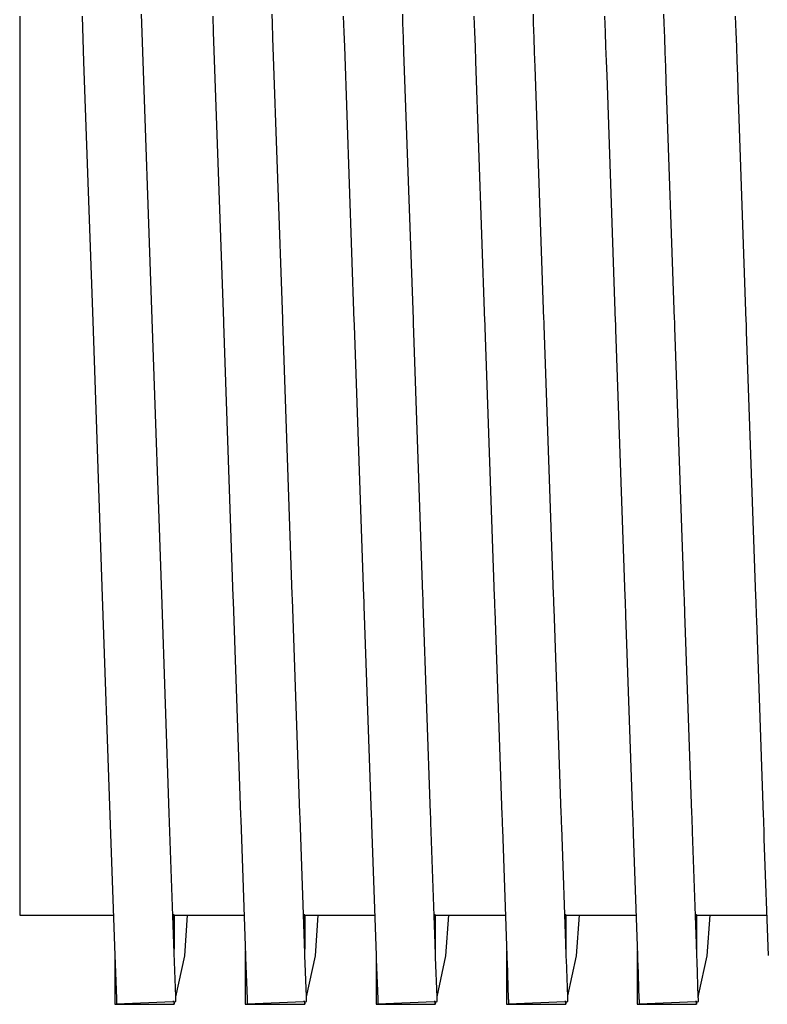
# Model space of a CAD drawing. Units: millimetres. Extents: x 28286 to 572326, y -171004 to 99163.
# Drawn here: x 428661 to 428674, y 28981 to 28998 of the extents above; entities that cross this region are included whole.
import ezdxf

# ---------------------------------------------------------------- set-up
doc = ezdxf.new("R2010")
doc.units = ezdxf.units.MM
doc.layers.add('VG_HEAT', color=7, linetype='Continuous')

msp = doc.modelspace()

# ---------------------------------------------------------------- linework, layer by layer
at = {"layer": 'VG_HEAT'}
for p, q in [((428661.012, 28997.624), (428661.012, 28992.905)), ((428662.071, 28997.624), (428662.098, 28996.845)), ((428663.084, 28997.501), (428663.078, 28997.659)), ((428664.289, 28997.624), (428664.299, 28997.35)), ((428665.302, 28997.501), (428665.297, 28997.659)), ((428666.507, 28997.624), (428666.517, 28997.35)), ((428667.52, 28997.501), (428667.515, 28997.659)), ((428668.725, 28997.624), (428668.735, 28997.35)), ((428669.738, 28997.501), (428669.733, 28997.659)), ((428670.943, 28997.624), (428670.953, 28997.35)), ((428671.956, 28997.501), (428671.951, 28997.659)), ((428673.161, 28997.624), (428673.171, 28997.35)), ((428663.259, 28992.476), (428663.084, 28997.501)), ((428665.311, 28997.256), (428665.302, 28997.501)), ((428667.529, 28997.256), (428667.52, 28997.501)), ((428669.747, 28997.256), (428669.738, 28997.501)), ((428671.965, 28997.256), (428671.956, 28997.501)), ((428664.299, 28997.35), (428664.47, 28992.441)), ((428665.478, 28992.476), (428665.311, 28997.256)), ((428666.517, 28997.35), (428666.525, 28997.105)), ((428667.537, 28997.011), (428667.529, 28997.256)), ((428668.735, 28997.35), (428668.743, 28997.105)), ((428669.755, 28997.011), (428669.747, 28997.256)), ((428670.953, 28997.35), (428670.961, 28997.105)), ((428671.974, 28997.011), (428671.965, 28997.256)), ((428673.171, 28997.35), (428673.18, 28997.105)), ((428666.525, 28997.105), (428666.688, 28992.441)), ((428668.743, 28997.105), (428668.752, 28996.859)), ((428670.961, 28997.105), (428670.97, 28996.859)), ((428673.18, 28997.105), (428673.188, 28996.859)), ((428667.696, 28992.476), (428667.537, 28997.011)), ((428668.752, 28996.859), (428668.906, 28992.441)), ((428669.764, 28996.765), (428669.755, 28997.011)), ((428670.97, 28996.859), (428670.979, 28996.614)), ((428671.982, 28996.765), (428671.974, 28997.011)), ((428673.188, 28996.859), (428673.197, 28996.614)), ((428662.098, 28996.845), (428662.252, 28992.441)), ((428669.914, 28992.476), (428669.764, 28996.765)), ((428671.991, 28996.52), (428671.982, 28996.765)), ((428670.979, 28996.614), (428671.124, 28992.441)), ((428673.197, 28996.614), (428673.205, 28996.369)), ((428672.132, 28992.476), (428671.991, 28996.52)), ((428673.205, 28996.369), (428673.342, 28992.441)), ((428661.012, 28992.905), (428661.012, 28988.649)), ((428662.252, 28992.441), (428662.415, 28987.766)), ((428663.423, 28987.801), (428663.259, 28992.476)), ((428664.47, 28992.441), (428664.471, 28992.406)), ((428664.471, 28992.406), (428664.633, 28987.766)), ((428665.479, 28992.442), (428665.478, 28992.476)), ((428665.641, 28987.801), (428665.479, 28992.442)), ((428666.688, 28992.441), (428666.689, 28992.406)), ((428666.689, 28992.406), (428666.691, 28992.371)), ((428666.691, 28992.371), (428666.851, 28987.766)), ((428667.697, 28992.442), (428667.696, 28992.476)), ((428667.698, 28992.407), (428667.697, 28992.442)), ((428667.859, 28987.801), (428667.698, 28992.407)), ((428668.906, 28992.441), (428668.907, 28992.406)), ((428668.907, 28992.406), (428668.909, 28992.371)), ((428668.909, 28992.371), (428668.91, 28992.337)), ((428669.915, 28992.442), (428669.914, 28992.476)), ((428669.916, 28992.407), (428669.915, 28992.442)), ((428669.917, 28992.372), (428669.916, 28992.407)), ((428670.077, 28987.801), (428669.917, 28992.372)), ((428671.124, 28992.441), (428671.126, 28992.406)), ((428671.126, 28992.406), (428671.127, 28992.371)), ((428671.127, 28992.371), (428671.128, 28992.337)), ((428672.133, 28992.442), (428672.132, 28992.476)), ((428672.134, 28992.407), (428672.133, 28992.442)), ((428672.136, 28992.372), (428672.134, 28992.407)), ((428672.137, 28992.337), (428672.136, 28992.372)), ((428673.342, 28992.441), (428673.344, 28992.406)), ((428673.344, 28992.406), (428673.345, 28992.371)), ((428673.345, 28992.371), (428673.346, 28992.337)), ((428668.91, 28992.337), (428669.069, 28987.766)), ((428671.128, 28992.337), (428671.129, 28992.302)), ((428671.129, 28992.302), (428671.288, 28987.766)), ((428672.295, 28987.801), (428672.137, 28992.337)), ((428673.346, 28992.337), (428673.347, 28992.302)), ((428673.347, 28992.302), (428673.349, 28992.267)), ((428673.349, 28992.267), (428673.506, 28987.766)), ((428661.012, 28988.649), (428661.012, 28985.27)), ((428662.415, 28987.766), (428662.545, 28984.055)), ((428663.552, 28984.09), (428663.423, 28987.801)), ((428664.633, 28987.766), (428664.636, 28987.685)), ((428664.636, 28987.685), (428664.763, 28984.055)), ((428665.644, 28987.72), (428665.641, 28987.801)), ((428665.77, 28984.09), (428665.644, 28987.72)), ((428666.851, 28987.766), (428666.854, 28987.685)), ((428666.854, 28987.685), (428666.857, 28987.605)), ((428667.862, 28987.72), (428667.859, 28987.801)), ((428667.865, 28987.64), (428667.862, 28987.72)), ((428669.069, 28987.766), (428669.072, 28987.685)), ((428669.072, 28987.685), (428669.075, 28987.605)), ((428670.08, 28987.72), (428670.077, 28987.801)), ((428670.083, 28987.64), (428670.08, 28987.72)), ((428671.288, 28987.766), (428671.29, 28987.685)), ((428671.29, 28987.685), (428671.293, 28987.605)), ((428672.298, 28987.72), (428672.295, 28987.801)), ((428672.301, 28987.64), (428672.298, 28987.72)), ((428673.506, 28987.766), (428673.509, 28987.685)), ((428673.509, 28987.685), (428673.511, 28987.605)), ((428666.857, 28987.605), (428666.981, 28984.055)), ((428667.989, 28984.09), (428667.865, 28987.64)), ((428669.075, 28987.605), (428669.078, 28987.525)), ((428669.078, 28987.525), (428669.199, 28984.055)), ((428670.086, 28987.56), (428670.083, 28987.64)), ((428670.207, 28984.09), (428670.086, 28987.56)), ((428671.293, 28987.605), (428671.296, 28987.525)), ((428671.296, 28987.525), (428671.299, 28987.444)), ((428672.304, 28987.56), (428672.301, 28987.64)), ((428672.306, 28987.479), (428672.304, 28987.56)), ((428673.511, 28987.605), (428673.514, 28987.525)), ((428673.514, 28987.525), (428673.517, 28987.444)), ((428671.299, 28987.444), (428671.417, 28984.055)), ((428672.425, 28984.09), (428672.306, 28987.479)), ((428673.517, 28987.444), (428673.52, 28987.364)), ((428673.52, 28987.364), (428673.635, 28984.055)), ((428661.012, 28985.27), (428661.012, 28983.101)), ((428662.545, 28984.055), (428662.628, 28981.673)), ((428663.635, 28981.708), (428663.552, 28984.09)), ((428664.763, 28984.055), (428664.766, 28983.975)), ((428665.773, 28984.01), (428665.77, 28984.09)), ((428665.854, 28981.708), (428665.773, 28984.01)), ((428666.981, 28984.055), (428666.984, 28983.975)), ((428667.991, 28984.01), (428667.989, 28984.09)), ((428667.994, 28983.929), (428667.991, 28984.01)), ((428669.199, 28984.055), (428669.202, 28983.975)), ((428670.209, 28984.01), (428670.207, 28984.09)), ((428670.212, 28983.929), (428670.209, 28984.01)), ((428671.417, 28984.055), (428671.42, 28983.975)), ((428672.428, 28984.01), (428672.425, 28984.09)), ((428672.43, 28983.929), (428672.428, 28984.01)), ((428673.635, 28984.055), (428673.638, 28983.975)), ((428664.766, 28983.975), (428664.846, 28981.673)), ((428666.984, 28983.975), (428666.987, 28983.894)), ((428666.987, 28983.894), (428667.064, 28981.673)), ((428668.072, 28981.708), (428667.994, 28983.929)), ((428669.202, 28983.975), (428669.205, 28983.894)), ((428669.205, 28983.894), (428669.207, 28983.814)), ((428670.215, 28983.849), (428670.212, 28983.929)), ((428670.29, 28981.708), (428670.215, 28983.849)), ((428671.42, 28983.975), (428671.423, 28983.894)), ((428671.423, 28983.894), (428671.426, 28983.814)), ((428672.433, 28983.849), (428672.43, 28983.929)), ((428672.436, 28983.769), (428672.433, 28983.849)), ((428673.638, 28983.975), (428673.641, 28983.894)), ((428673.641, 28983.894), (428673.644, 28983.814)), ((428669.207, 28983.814), (428669.282, 28981.673)), ((428671.426, 28983.814), (428671.428, 28983.734)), ((428671.428, 28983.734), (428671.5, 28981.673)), ((428672.508, 28981.708), (428672.436, 28983.769)), ((428673.644, 28983.814), (428673.647, 28983.734)), ((428673.647, 28983.734), (428673.649, 28983.653)), ((428673.649, 28983.653), (428673.719, 28981.673)), ((428661.012, 28983.101), (428661.012, 28982.459)), ((428661.012, 28982.459), (428661.012, 28982.354)), ((428661.012, 28982.354), (428661.516, 28982.354)), ((428661.516, 28982.354), (428662.604, 28982.354)), ((428663.633, 28982.359), (428663.613, 28982.359)), ((428663.633, 28982.359), (428663.633, 28981.779)), ((428663.634, 28982.354), (428663.633, 28982.359)), ((428663.633, 28981.779), (428663.633, 28982.359)), ((428663.634, 28982.354), (428664.822, 28982.354)), ((428663.814, 28981.663), (428663.861, 28982.354)), ((428665.851, 28982.359), (428665.831, 28982.359)), ((428665.851, 28982.359), (428665.851, 28981.779)), ((428665.852, 28982.354), (428665.851, 28982.359)), ((428665.851, 28981.779), (428665.851, 28982.359)), ((428665.852, 28982.354), (428667.04, 28982.354)), ((428666.032, 28981.663), (428666.079, 28982.354)), ((428668.069, 28982.359), (428668.049, 28982.359)), ((428668.069, 28982.359), (428668.069, 28981.779)), ((428668.07, 28982.354), (428668.069, 28982.359)), ((428668.069, 28981.779), (428668.069, 28982.359)), ((428668.07, 28982.354), (428669.258, 28982.354)), ((428668.25, 28981.663), (428668.298, 28982.354)), ((428670.287, 28982.359), (428670.267, 28982.359)), ((428670.287, 28982.359), (428670.287, 28981.779)), ((428670.289, 28982.354), (428670.287, 28982.359)), ((428670.287, 28981.779), (428670.287, 28982.359)), ((428670.289, 28982.354), (428671.477, 28982.354)), ((428670.468, 28981.663), (428670.516, 28982.354)), ((428672.506, 28982.359), (428672.485, 28982.359)), ((428672.506, 28982.359), (428672.506, 28981.779)), ((428672.507, 28982.354), (428672.506, 28982.359)), ((428672.506, 28981.779), (428672.506, 28982.359)), ((428672.507, 28982.354), (428673.695, 28982.354)), ((428672.686, 28981.663), (428672.734, 28982.354)), ((428662.625, 28981.744), (428662.625, 28980.851)), ((428662.628, 28981.673), (428662.653, 28980.939)), ((428663.661, 28980.974), (428663.635, 28981.708)), ((428663.661, 28980.97), (428663.814, 28981.663)), ((428664.843, 28981.744), (428664.843, 28980.928)), ((428664.846, 28981.673), (428664.847, 28981.638)), ((428665.855, 28981.673), (428665.854, 28981.708)), ((428665.879, 28980.972), (428665.855, 28981.673)), ((428665.879, 28980.97), (428666.032, 28981.663)), ((428667.062, 28981.744), (428667.062, 28981.006)), ((428667.064, 28981.673), (428667.065, 28981.638)), ((428668.073, 28981.673), (428668.072, 28981.708)), ((428668.074, 28981.638), (428668.073, 28981.673)), ((428668.098, 28980.97), (428668.25, 28981.663)), ((428669.28, 28981.744), (428669.28, 28981.083)), ((428669.282, 28981.673), (428669.283, 28981.638)), ((428670.291, 28981.673), (428670.29, 28981.708)), ((428670.292, 28981.638), (428670.291, 28981.673)), ((428670.319, 28980.983), (428670.468, 28981.663)), ((428671.498, 28981.744), (428671.498, 28981.161)), ((428671.5, 28981.673), (428671.502, 28981.638)), ((428672.509, 28981.673), (428672.508, 28981.708)), ((428672.51, 28981.638), (428672.509, 28981.673)), ((428672.545, 28981.022), (428672.686, 28981.663)), ((428664.847, 28981.638), (428664.872, 28980.937)), ((428667.065, 28981.638), (428667.067, 28981.603)), ((428667.067, 28981.603), (428667.09, 28980.935)), ((428668.098, 28980.97), (428668.074, 28981.638)), ((428669.283, 28981.638), (428669.285, 28981.603)), ((428669.285, 28981.603), (428669.286, 28981.568)), ((428669.286, 28981.568), (428669.308, 28980.933)), ((428670.294, 28981.603), (428670.292, 28981.638)), ((428670.316, 28980.968), (428670.294, 28981.603)), ((428671.502, 28981.638), (428671.503, 28981.603)), ((428671.503, 28981.603), (428671.504, 28981.568)), ((428671.504, 28981.568), (428671.505, 28981.533)), ((428671.505, 28981.533), (428671.526, 28980.931)), ((428672.512, 28981.603), (428672.51, 28981.638)), ((428672.513, 28981.568), (428672.512, 28981.603)), ((428672.534, 28980.966), (428672.513, 28981.568)), ((428671.498, 28981.161), (428671.498, 28981.083)), ((428663.661, 28980.972), (428663.661, 28980.974)), ((428663.661, 28980.97), (428663.661, 28980.972)), ((428665.879, 28980.97), (428665.879, 28980.972)), ((428667.062, 28981.006), (428667.062, 28980.928)), ((428669.28, 28981.083), (428669.28, 28981.006)), ((428669.28, 28981.006), (428669.28, 28980.928)), ((428670.316, 28980.97), (428670.319, 28980.983)), ((428671.498, 28981.083), (428671.498, 28981.006)), ((428671.498, 28981.006), (428671.498, 28980.928)), ((428672.534, 28980.97), (428672.537, 28980.983)), ((428672.537, 28980.983), (428672.545, 28981.022)), ((428662.625, 28980.851), (428662.625, 28980.842)), ((428662.625, 28980.842), (428663.633, 28980.842)), ((428662.653, 28980.939), (428662.654, 28980.937)), ((428662.654, 28980.937), (428662.654, 28980.935)), ((428662.654, 28980.935), (428662.654, 28980.933)), ((428662.654, 28980.933), (428662.654, 28980.931)), ((428662.654, 28980.931), (428662.654, 28980.929)), ((428662.654, 28980.929), (428662.654, 28980.927)), ((428662.654, 28980.927), (428662.654, 28980.925)), ((428662.654, 28980.925), (428662.654, 28980.923)), ((428662.654, 28980.923), (428662.654, 28980.921)), ((428662.654, 28980.921), (428662.654, 28980.919)), ((428662.654, 28980.919), (428662.654, 28980.917)), ((428662.654, 28980.917), (428662.657, 28980.852)), ((428662.657, 28980.852), (428663.613, 28980.891)), ((428663.633, 28980.891), (428663.613, 28980.891)), ((428663.634, 28980.886), (428663.633, 28980.891)), ((428663.633, 28980.891), (428663.633, 28980.842)), ((428663.633, 28980.842), (428663.633, 28980.891)), ((428663.633, 28980.842), (428663.638, 28980.867)), ((428663.634, 28980.886), (428663.664, 28980.887)), ((428663.638, 28980.867), (428663.643, 28980.886)), ((428663.661, 28980.968), (428663.661, 28980.97)), ((428663.661, 28980.966), (428663.661, 28980.968)), ((428663.661, 28980.964), (428663.661, 28980.966)), ((428663.662, 28980.962), (428663.661, 28980.964)), ((428663.662, 28980.96), (428663.662, 28980.962)), ((428663.662, 28980.958), (428663.662, 28980.96)), ((428663.662, 28980.956), (428663.662, 28980.958)), ((428663.662, 28980.954), (428663.662, 28980.956)), ((428663.662, 28980.952), (428663.662, 28980.954)), ((428663.664, 28980.887), (428663.662, 28980.952)), ((428664.843, 28980.928), (428664.843, 28980.851)), ((428664.843, 28980.851), (428664.843, 28980.842)), ((428664.843, 28980.842), (428665.851, 28980.842)), ((428664.872, 28980.937), (428664.872, 28980.935)), ((428664.872, 28980.935), (428664.872, 28980.933)), ((428664.872, 28980.933), (428664.872, 28980.931)), ((428664.872, 28980.931), (428664.872, 28980.929)), ((428664.872, 28980.929), (428664.872, 28980.927)), ((428664.872, 28980.927), (428664.872, 28980.925)), ((428664.872, 28980.925), (428664.872, 28980.923)), ((428664.872, 28980.923), (428664.872, 28980.921)), ((428664.872, 28980.921), (428664.872, 28980.919)), ((428664.872, 28980.919), (428664.872, 28980.917)), ((428664.872, 28980.917), (428664.872, 28980.915)), ((428664.872, 28980.915), (428664.874, 28980.864)), ((428664.874, 28980.864), (428664.875, 28980.852)), ((428664.875, 28980.852), (428665.831, 28980.891)), ((428665.851, 28980.891), (428665.831, 28980.891)), ((428665.852, 28980.886), (428665.851, 28980.891)), ((428665.851, 28980.891), (428665.851, 28980.842)), ((428665.851, 28980.842), (428665.851, 28980.891)), ((428665.851, 28980.842), (428665.857, 28980.867)), ((428665.852, 28980.886), (428665.882, 28980.887)), ((428665.857, 28980.867), (428665.861, 28980.886)), ((428665.879, 28980.968), (428665.879, 28980.97)), ((428665.88, 28980.966), (428665.879, 28980.968)), ((428665.88, 28980.964), (428665.88, 28980.966)), ((428665.88, 28980.962), (428665.88, 28980.964)), ((428665.88, 28980.96), (428665.88, 28980.962)), ((428665.88, 28980.958), (428665.88, 28980.96)), ((428665.88, 28980.956), (428665.88, 28980.958)), ((428665.88, 28980.954), (428665.88, 28980.956)), ((428665.88, 28980.952), (428665.88, 28980.954)), ((428665.88, 28980.95), (428665.88, 28980.952)), ((428665.882, 28980.905), (428665.88, 28980.95)), ((428665.882, 28980.887), (428665.882, 28980.905)), ((428667.062, 28980.928), (428667.062, 28980.851)), ((428667.062, 28980.851), (428667.062, 28980.842)), ((428667.062, 28980.842), (428668.069, 28980.842)), ((428667.09, 28980.935), (428667.09, 28980.933)), ((428667.09, 28980.933), (428667.09, 28980.931)), ((428667.09, 28980.931), (428667.09, 28980.929)), ((428667.09, 28980.929), (428667.09, 28980.927)), ((428667.09, 28980.927), (428667.09, 28980.925)), ((428667.09, 28980.925), (428667.09, 28980.923)), ((428667.09, 28980.923), (428667.09, 28980.921)), ((428667.09, 28980.921), (428667.09, 28980.919)), ((428667.09, 28980.919), (428667.091, 28980.917)), ((428667.091, 28980.917), (428667.091, 28980.915)), ((428667.091, 28980.915), (428667.091, 28980.913)), ((428667.091, 28980.913), (428667.092, 28980.876)), ((428667.092, 28980.876), (428667.092, 28980.864)), ((428667.092, 28980.864), (428667.093, 28980.852)), ((428667.093, 28980.852), (428668.05, 28980.891)), ((428668.069, 28980.891), (428668.05, 28980.891)), ((428668.07, 28980.886), (428668.069, 28980.891)), ((428668.069, 28980.891), (428668.069, 28980.842)), ((428668.069, 28980.842), (428668.069, 28980.891)), ((428668.069, 28980.842), (428668.075, 28980.867)), ((428668.07, 28980.886), (428668.1, 28980.887)), ((428668.075, 28980.867), (428668.079, 28980.886)), ((428668.098, 28980.968), (428668.098, 28980.97)), ((428668.098, 28980.966), (428668.098, 28980.968)), ((428668.098, 28980.964), (428668.098, 28980.966)), ((428668.098, 28980.962), (428668.098, 28980.964)), ((428668.098, 28980.96), (428668.098, 28980.962)), ((428668.098, 28980.958), (428668.098, 28980.96)), ((428668.098, 28980.956), (428668.098, 28980.958)), ((428668.098, 28980.954), (428668.098, 28980.956)), ((428668.098, 28980.952), (428668.098, 28980.954)), ((428668.098, 28980.95), (428668.098, 28980.952)), ((428668.098, 28980.948), (428668.098, 28980.95)), ((428668.099, 28980.917), (428668.098, 28980.948)), ((428668.1, 28980.905), (428668.099, 28980.917)), ((428668.1, 28980.887), (428668.1, 28980.905)), ((428669.28, 28980.928), (428669.28, 28980.851)), ((428669.28, 28980.851), (428669.28, 28980.842)), ((428669.28, 28980.842), (428670.287, 28980.842)), ((428669.308, 28980.933), (428669.308, 28980.931)), ((428669.308, 28980.931), (428669.308, 28980.929)), ((428669.308, 28980.929), (428669.308, 28980.927)), ((428669.308, 28980.927), (428669.308, 28980.925)), ((428669.308, 28980.925), (428669.308, 28980.923)), ((428669.308, 28980.923), (428669.309, 28980.921)), ((428669.309, 28980.921), (428669.309, 28980.919)), ((428669.309, 28980.919), (428669.309, 28980.917)), ((428669.309, 28980.917), (428669.309, 28980.915)), ((428669.309, 28980.915), (428669.309, 28980.913)), ((428669.309, 28980.913), (428669.309, 28980.911)), ((428669.309, 28980.911), (428669.31, 28980.889)), ((428669.31, 28980.889), (428669.31, 28980.876)), ((428669.31, 28980.876), (428669.31, 28980.864)), ((428669.31, 28980.864), (428669.311, 28980.852)), ((428669.311, 28980.852), (428670.268, 28980.891)), ((428670.287, 28980.891), (428670.268, 28980.891)), ((428670.289, 28980.886), (428670.287, 28980.891)), ((428670.287, 28980.891), (428670.287, 28980.842)), ((428670.287, 28980.842), (428670.287, 28980.891)), ((428670.287, 28980.842), (428670.293, 28980.867)), ((428670.289, 28980.886), (428670.319, 28980.887)), ((428670.293, 28980.867), (428670.297, 28980.886)), ((428670.316, 28980.966), (428670.316, 28980.968)), ((428670.316, 28980.964), (428670.316, 28980.966)), ((428670.316, 28980.962), (428670.316, 28980.964)), ((428670.316, 28980.96), (428670.316, 28980.962)), ((428670.316, 28980.958), (428670.316, 28980.96)), ((428670.316, 28980.956), (428670.316, 28980.958)), ((428670.316, 28980.954), (428670.316, 28980.956)), ((428670.316, 28980.952), (428670.316, 28980.954)), ((428670.316, 28980.95), (428670.316, 28980.952)), ((428670.316, 28980.948), (428670.316, 28980.95)), ((428670.316, 28980.946), (428670.316, 28980.948)), ((428670.317, 28980.929), (428670.316, 28980.946)), ((428670.317, 28980.917), (428670.317, 28980.929)), ((428670.318, 28980.905), (428670.317, 28980.917)), ((428670.319, 28980.887), (428670.318, 28980.905)), ((428671.498, 28980.928), (428671.498, 28980.851)), ((428671.498, 28980.851), (428671.498, 28980.842)), ((428671.498, 28980.842), (428672.506, 28980.842)), ((428671.526, 28980.931), (428671.526, 28980.929)), ((428671.526, 28980.929), (428671.526, 28980.927)), ((428671.526, 28980.927), (428671.527, 28980.925)), ((428671.527, 28980.925), (428671.527, 28980.923)), ((428671.527, 28980.923), (428671.527, 28980.921)), ((428671.527, 28980.921), (428671.527, 28980.919)), ((428671.527, 28980.919), (428671.527, 28980.917)), ((428671.527, 28980.917), (428671.527, 28980.915)), ((428671.527, 28980.915), (428671.527, 28980.913)), ((428671.527, 28980.913), (428671.527, 28980.911)), ((428671.527, 28980.911), (428671.527, 28980.909)), ((428671.527, 28980.909), (428671.527, 28980.901)), ((428671.527, 28980.901), (428671.528, 28980.889)), ((428671.528, 28980.889), (428671.528, 28980.876)), ((428671.528, 28980.876), (428671.529, 28980.864)), ((428671.529, 28980.852), (428672.486, 28980.891)), ((428671.529, 28980.864), (428671.529, 28980.852)), ((428672.506, 28980.891), (428672.486, 28980.891)), ((428672.507, 28980.886), (428672.506, 28980.891)), ((428672.506, 28980.891), (428672.506, 28980.842)), ((428672.506, 28980.842), (428672.506, 28980.891)), ((428672.506, 28980.842), (428672.511, 28980.867)), ((428672.507, 28980.886), (428672.537, 28980.887)), ((428672.511, 28980.867), (428672.515, 28980.886)), ((428672.534, 28980.964), (428672.534, 28980.966)), ((428672.534, 28980.962), (428672.534, 28980.964)), ((428672.534, 28980.96), (428672.534, 28980.962)), ((428672.534, 28980.958), (428672.534, 28980.96)), ((428672.534, 28980.956), (428672.534, 28980.958)), ((428672.534, 28980.954), (428672.534, 28980.956)), ((428672.534, 28980.952), (428672.534, 28980.954)), ((428672.534, 28980.95), (428672.534, 28980.952)), ((428672.535, 28980.948), (428672.534, 28980.95)), ((428672.535, 28980.946), (428672.535, 28980.948)), ((428672.535, 28980.944), (428672.535, 28980.946)), ((428672.535, 28980.942), (428672.535, 28980.944)), ((428672.535, 28980.929), (428672.535, 28980.942)), ((428672.536, 28980.917), (428672.535, 28980.929)), ((428672.536, 28980.905), (428672.536, 28980.917)), ((428672.537, 28980.887), (428672.536, 28980.905))]:
    msp.add_line(p, q, dxfattribs=at)

doc.saveas('drawing.dxf')
